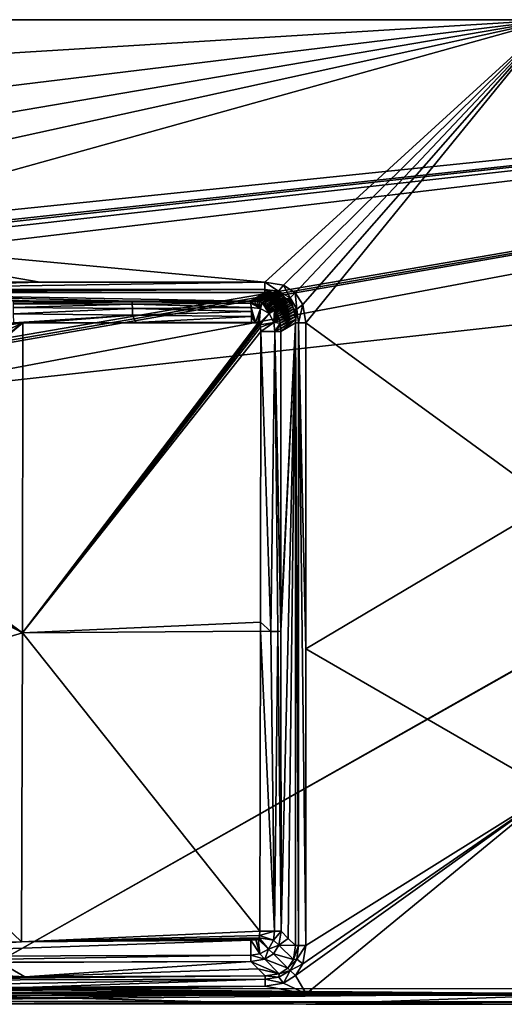
# Model space of a CAD drawing. Units: millimetres. Extents: x -608 to 608, y -452 to 10.
# Drawn here: x -245 to -22, y -452 to 0 of the extents above; entities that cross this region are included whole.
import ezdxf

# ---------------------------------------------------------------- set-up
doc = ezdxf.new("R2010")
doc.units = ezdxf.units.MM
doc.header["$LTSCALE"] = 127.314815
for name, color, linetype in [('104', 7, 'CONTINUOUS'), ('105', 7, 'CONTINUOUS'), ('106', 7, 'CONTINUOUS'), ('107', 7, 'CONTINUOUS'), ('108', 7, 'CONTINUOUS'), ('115', 7, 'CONTINUOUS'), ('117', 7, 'CONTINUOUS'), ('118', 7, 'CONTINUOUS'), ('71', 7, 'CONTINUOUS'), ('72', 7, 'CONTINUOUS'), ('75', 7, 'CONTINUOUS'), ('79', 7, 'CONTINUOUS'), ('89', 7, 'CONTINUOUS'), ('90', 7, 'CONTINUOUS'), ('91', 7, 'CONTINUOUS'), ('92', 7, 'CONTINUOUS'), ('93', 7, 'CONTINUOUS'), ('94', 7, 'CONTINUOUS'), ('95', 7, 'CONTINUOUS'), ('96', 7, 'CONTINUOUS'), ('97', 7, 'CONTINUOUS'), ('99', 7, 'CONTINUOUS')]:
    doc.layers.add(name, color=color, linetype=linetype)

msp = doc.modelspace()

# ---------------------------------------------------------------- linework, layer by layer
at = {"layer": '104', "linetype": 'Continuous'}
for points in [[(-235.29, -120.44, 850), (-357.13, -120.44, 850), (-357.13, -123.88, 848.82), (-235.29, -120.44, 850)], [(-132.04, -120.44, 850), (-235.29, -120.44, 850), (-357.13, -123.88, 848.82), (-132.04, -120.44, 850)], [(-132.04, -120.44, 850), (-357.13, -123.88, 848.82), (-132.04, -123.88, 848.82), (-132.04, -120.44, 850)], [(-357.13, -125.24, 845.45), (-132.04, -125.24, 845.45), (-132.04, -123.88, 848.82), (-357.13, -125.24, 845.45)], [(-357.13, -123.88, 848.82), (-357.13, -125.24, 845.45), (-132.04, -123.88, 848.82), (-357.13, -123.88, 848.82)]]:
    msp.add_3dface(points, dxfattribs=at)
at = {"layer": '105', "linetype": 'Continuous'}
for points in [[(-123.58, -121.86, 850), (-132.04, -120.44, 850), (-125.8, -124.66, 848.85), (-123.58, -121.86, 850)], [(-132.04, -120.44, 850), (-132.04, -123.88, 848.82), (-125.8, -124.66, 848.85), (-132.04, -120.44, 850)], [(-120.51, -127.68, 848.87), (-123.58, -121.86, 850), (-125.8, -124.66, 848.85), (-120.51, -127.68, 848.87)], [(-118.14, -125.34, 850), (-123.58, -121.86, 850), (-120.51, -127.68, 848.87), (-118.14, -125.34, 850)], [(-132.04, -125.24, 845.45), (-130.66, -125.27, 845.47), (-132.04, -123.88, 848.82), (-132.04, -125.24, 845.45)], [(-130.66, -125.27, 845.47), (-129.38, -125.38, 845.5), (-132.04, -123.88, 848.82), (-130.66, -125.27, 845.47)], [(-129.38, -125.38, 845.5), (-128.17, -125.54, 845.52), (-132.04, -123.88, 848.82), (-129.38, -125.38, 845.5)], [(-128.17, -125.54, 845.52), (-127.06, -125.78, 845.54), (-132.04, -123.88, 848.82), (-128.17, -125.54, 845.52)], [(-132.04, -123.88, 848.82), (-127.06, -125.78, 845.54), (-125.8, -124.66, 848.85), (-132.04, -123.88, 848.82)], [(-127.06, -125.78, 845.54), (-126.03, -126.06, 845.57), (-125.8, -124.66, 848.85), (-127.06, -125.78, 845.54)], [(-126.03, -126.06, 845.57), (-125.09, -126.4, 845.59), (-125.8, -124.66, 848.85), (-126.03, -126.06, 845.57)], [(-125.09, -126.4, 845.59), (-124.24, -126.79, 845.61), (-125.8, -124.66, 848.85), (-125.09, -126.4, 845.59)], [(-124.24, -126.79, 845.61), (-123.46, -127.21, 845.63), (-125.8, -124.66, 848.85), (-124.24, -126.79, 845.61)], [(-123.46, -127.21, 845.63), (-122.76, -127.68, 845.65), (-125.8, -124.66, 848.85), (-123.46, -127.21, 845.63)], [(-122.76, -127.68, 845.65), (-122.11, -128.18, 845.66), (-125.8, -124.66, 848.85), (-122.76, -127.68, 845.65)], [(-122.11, -128.18, 845.66), (-120.51, -127.68, 848.87), (-125.8, -124.66, 848.85), (-122.11, -128.18, 845.66)], [(-117.43, -132.94, 848.88), (-118.14, -125.34, 850), (-120.51, -127.68, 848.87), (-117.43, -132.94, 848.88)], [(-114.66, -130.76, 850), (-118.14, -125.34, 850), (-117.43, -132.94, 848.88), (-114.66, -130.76, 850)], [(-122.11, -128.18, 845.66), (-121.52, -128.73, 845.67), (-120.51, -127.68, 848.87), (-122.11, -128.18, 845.66)], [(-121.52, -128.73, 845.67), (-120.92, -129.38, 845.68), (-120.51, -127.68, 848.87), (-121.52, -128.73, 845.67)], [(-120.92, -129.38, 845.68), (-120.37, -130.1, 845.69), (-120.51, -127.68, 848.87), (-120.92, -129.38, 845.68)], [(-120.37, -130.1, 845.69), (-119.87, -130.89, 845.69), (-120.51, -127.68, 848.87), (-120.37, -130.1, 845.69)], [(-119.87, -130.89, 845.69), (-119.42, -131.77, 845.68), (-120.51, -127.68, 848.87), (-119.87, -130.89, 845.69)], [(-119.42, -131.77, 845.68), (-119.02, -132.74, 845.68), (-120.51, -127.68, 848.87), (-119.42, -131.77, 845.68)], [(-119.02, -132.74, 845.68), (-117.43, -132.94, 848.88), (-120.51, -127.68, 848.87), (-119.02, -132.74, 845.68)], [(-116.61, -139.18, 848.86), (-114.66, -130.76, 850), (-117.43, -132.94, 848.88), (-116.61, -139.18, 848.86)], [(-113.25, -139.18, 850), (-114.66, -130.76, 850), (-116.61, -139.18, 848.86), (-113.25, -139.18, 850)], [(-119.02, -132.74, 845.68), (-118.68, -133.82, 845.67), (-117.43, -132.94, 848.88), (-119.02, -132.74, 845.68)], [(-118.68, -133.82, 845.67), (-118.4, -135, 845.66), (-117.43, -132.94, 848.88), (-118.68, -133.82, 845.67)], [(-118.4, -135, 845.66), (-118.2, -136.29, 845.65), (-117.43, -132.94, 848.88), (-118.4, -135, 845.66)], [(-118.2, -136.29, 845.65), (-118.07, -137.69, 845.63), (-117.43, -132.94, 848.88), (-118.2, -136.29, 845.65)], [(-118.07, -137.69, 845.63), (-118.03, -139.18, 845.62), (-117.43, -132.94, 848.88), (-118.07, -137.69, 845.63)], [(-118.03, -139.18, 845.62), (-116.61, -139.18, 848.86), (-117.43, -132.94, 848.88), (-118.03, -139.18, 845.62)]]:
    msp.add_3dface(points, dxfattribs=at)
at = {"layer": '106', "linetype": 'Continuous'}
for points in [[(-118.03, -139.18, 845.62), (-118.03, -425.09, 845.62), (-116.61, -425.09, 848.86), (-118.03, -139.18, 845.62)], [(-116.61, -139.18, 848.86), (-118.03, -139.18, 845.62), (-116.61, -425.09, 848.86), (-116.61, -139.18, 848.86)], [(-113.25, -425.09, 850), (-113.25, -288.9, 850), (-116.61, -139.18, 848.86), (-113.25, -425.09, 850)], [(-113.25, -425.09, 850), (-116.61, -139.18, 848.86), (-116.61, -425.09, 848.86), (-113.25, -425.09, 850)], [(-113.25, -288.9, 850), (-113.25, -139.18, 850), (-116.61, -139.18, 848.86), (-113.25, -288.9, 850)]]:
    msp.add_3dface(points, dxfattribs=at)
at = {"layer": '107', "linetype": 'Continuous'}
for points in [[(-118.03, -425.09, 845.62), (-119.01, -431.53, 845.73), (-116.61, -425.09, 848.86), (-118.03, -425.09, 845.62)], [(-116.61, -425.09, 848.86), (-119.01, -431.53, 845.73), (-117.4, -431.32, 848.89), (-116.61, -425.09, 848.86)], [(-114.65, -433.49, 850), (-113.25, -425.09, 850), (-117.4, -431.32, 848.89), (-114.65, -433.49, 850)], [(-113.25, -425.09, 850), (-116.61, -425.09, 848.86), (-117.4, -431.32, 848.89), (-113.25, -425.09, 850)], [(-119.01, -431.53, 845.73), (-121.49, -435.54, 845.79), (-117.4, -431.32, 848.89), (-119.01, -431.53, 845.73)], [(-121.49, -435.54, 845.79), (-120.43, -436.59, 848.9), (-117.4, -431.32, 848.89), (-121.49, -435.54, 845.79)], [(-120.43, -436.59, 848.9), (-114.65, -433.49, 850), (-117.4, -431.32, 848.89), (-120.43, -436.59, 848.9)], [(-118.1, -438.89, 850), (-114.65, -433.49, 850), (-120.43, -436.59, 848.9), (-118.1, -438.89, 850)], [(-125.49, -438.03, 845.73), (-131.92, -439.04, 845.62), (-125.69, -439.65, 848.89), (-125.49, -438.03, 845.73)], [(-125.69, -439.65, 848.89), (-123.5, -442.38, 850), (-120.43, -436.59, 848.9), (-125.69, -439.65, 848.89)], [(-125.49, -438.03, 845.73), (-125.69, -439.65, 848.89), (-120.43, -436.59, 848.9), (-125.49, -438.03, 845.73)], [(-121.49, -435.54, 845.79), (-125.49, -438.03, 845.73), (-120.43, -436.59, 848.9), (-121.49, -435.54, 845.79)], [(-123.5, -442.38, 850), (-118.1, -438.89, 850), (-120.43, -436.59, 848.9), (-123.5, -442.38, 850)], [(-131.92, -439.04, 845.62), (-131.91, -440.47, 848.86), (-125.69, -439.65, 848.89), (-131.92, -439.04, 845.62)], [(-131.91, -440.47, 848.86), (-123.5, -442.38, 850), (-125.69, -439.65, 848.89), (-131.91, -440.47, 848.86)], [(-131.89, -443.82, 850), (-123.5, -442.38, 850), (-131.91, -440.47, 848.86), (-131.89, -443.82, 850)]]:
    msp.add_3dface(points, dxfattribs=at)
at = {"layer": '108', "linetype": 'Continuous'}
for points in [[(-131.92, -439.04, 845.62), (-242.35, -439.46, 845.62), (-357.13, -441.16, 848.86), (-131.92, -439.04, 845.62)], [(-131.91, -440.47, 848.86), (-131.92, -439.04, 845.62), (-357.13, -441.16, 848.86), (-131.91, -440.47, 848.86)], [(-242.35, -439.46, 845.62), (-357.13, -439.74, 845.62), (-357.13, -441.16, 848.86), (-242.35, -439.46, 845.62)], [(-357.13, -444.52, 850), (-238.7, -444.23, 850), (-131.91, -440.47, 848.86), (-357.13, -444.52, 850)], [(-357.13, -444.52, 850), (-131.91, -440.47, 848.86), (-357.13, -441.16, 848.86), (-357.13, -444.52, 850)], [(-238.7, -444.23, 850), (-131.89, -443.82, 850), (-131.91, -440.47, 848.86), (-238.7, -444.23, 850)]]:
    msp.add_3dface(points, dxfattribs=at)
at = {"layer": '115', "linetype": 'Continuous'}
for points in [[(-597.76, -443.99, 725), (0, -447.07, 725.84), (-597.77, -446.07, 725.84), (-597.76, -443.99, 725)], [(0, -447.07, 725.84), (0, -447.99, 727.9), (-597.77, -446.07, 725.84), (0, -447.07, 725.84)], [(0, -447.99, 727.9), (-276.32, -447.87, 727.9), (-597.77, -446.07, 725.84), (0, -447.99, 727.9)], [(-597.76, -443.99, 725), (-276.31, -444.88, 725), (0, -447.07, 725.84), (-597.76, -443.99, 725)], [(-276.31, -444.88, 725), (0, -444.99, 725), (0, -447.07, 725.84), (-276.31, -444.88, 725)]]:
    msp.add_3dface(points, dxfattribs=at)
at = {"layer": '117', "linetype": 'Continuous'}
for points in [[(-137.18, -129.27, 769.35), (-138.7, -129.23, 769.34), (-134.17, -132.64, 762.72), (-137.18, -129.27, 769.35)], [(-134.17, -132.64, 762.72), (-138.7, -129.23, 769.34), (-138.48, -130.13, 765.39), (-134.17, -132.64, 762.72)], [(-138.32, -132.09, 762.58), (-134.17, -132.64, 762.72), (-138.48, -130.13, 765.39), (-138.32, -132.09, 762.58)], [(-135.78, -129.4, 769.34), (-137.18, -129.27, 769.35), (-134.17, -132.64, 762.72), (-135.78, -129.4, 769.34)], [(-134.49, -129.6, 769.31), (-135.78, -129.4, 769.34), (-134.17, -132.64, 762.72), (-134.49, -129.6, 769.31)], [(-133.31, -129.88, 769.29), (-134.49, -129.6, 769.31), (-134.17, -132.64, 762.72), (-133.31, -129.88, 769.29)], [(-130.12, -134.96, 762.79), (-133.31, -129.88, 769.29), (-134.17, -132.64, 762.72), (-130.12, -134.96, 762.79)], [(-132.24, -130.22, 769.25), (-133.31, -129.88, 769.29), (-130.12, -134.96, 762.79), (-132.24, -130.22, 769.25)], [(-131.27, -130.62, 769.21), (-132.24, -130.22, 769.25), (-130.12, -134.96, 762.79), (-131.27, -130.62, 769.21)], [(-130.4, -131.07, 769.18), (-131.27, -130.62, 769.21), (-130.12, -134.96, 762.79), (-130.4, -131.07, 769.18)], [(-129.61, -131.57, 769.14), (-130.4, -131.07, 769.18), (-130.12, -134.96, 762.79), (-129.61, -131.57, 769.14)], [(-136.37, -139.1, 760.17), (-134.17, -132.64, 762.72), (-138.32, -132.09, 762.58), (-136.37, -139.1, 760.17)], [(-136.37, -139.1, 760.17), (-138.32, -132.09, 762.58), (-138.25, -133.91, 761.27), (-136.37, -139.1, 760.17)], [(-136.37, -139.1, 760.17), (-138.25, -133.91, 761.27), (-138.19, -136.2, 760.39), (-136.37, -139.1, 760.17)], [(-136.37, -139.1, 760.17), (-135.38, -139.29, 760.22), (-134.17, -132.64, 762.72), (-136.37, -139.1, 760.17)], [(-135.38, -139.29, 760.22), (-134.7, -139.55, 760.26), (-134.17, -132.64, 762.72), (-135.38, -139.29, 760.22)], [(-134.7, -139.55, 760.26), (-130.12, -134.96, 762.79), (-134.17, -132.64, 762.72), (-134.7, -139.55, 760.26)], [(-134.7, -139.55, 760.26), (-134.5, -139.78, 760.27), (-130.12, -134.96, 762.79), (-134.7, -139.55, 760.26)], [(-134.5, -139.78, 760.27), (-134.36, -140.11, 760.27), (-130.12, -134.96, 762.79), (-134.5, -139.78, 760.27)], [(-134.36, -140.11, 760.27), (-128.02, -139.08, 762.87), (-130.12, -134.96, 762.79), (-134.36, -140.11, 760.27)], [(-128.9, -132.12, 769.11), (-129.61, -131.57, 769.14), (-130.12, -134.96, 762.79), (-128.9, -132.12, 769.11)], [(-128.24, -132.71, 769.08), (-128.9, -132.12, 769.11), (-130.12, -134.96, 762.79), (-128.24, -132.71, 769.08)], [(-127.7, -133.3, 769.07), (-128.24, -132.71, 769.08), (-130.12, -134.96, 762.79), (-127.7, -133.3, 769.07)], [(-128.02, -139.08, 762.87), (-127.7, -133.3, 769.07), (-130.12, -134.96, 762.79), (-128.02, -139.08, 762.87)], [(-127.19, -133.95, 769.06), (-127.7, -133.3, 769.07), (-128.02, -139.08, 762.87), (-127.19, -133.95, 769.06)], [(-126.73, -134.65, 769.06), (-127.19, -133.95, 769.06), (-128.02, -139.08, 762.87), (-126.73, -134.65, 769.06)], [(-126.3, -135.41, 769.06), (-126.73, -134.65, 769.06), (-128.02, -139.08, 762.87), (-126.3, -135.41, 769.06)], [(-125.92, -136.25, 769.07), (-126.3, -135.41, 769.06), (-128.02, -139.08, 762.87), (-125.92, -136.25, 769.07)], [(-138.17, -139, 760.07), (-136.37, -139.1, 760.17), (-138.19, -136.2, 760.39), (-138.17, -139, 760.07)], [(-134.36, -140.11, 760.27), (-134.1, -141.19, 760.29), (-128.02, -139.08, 762.87), (-134.36, -140.11, 760.27)], [(-134.1, -141.19, 760.29), (-133.96, -143.18, 760.29), (-128.02, -139.08, 762.87), (-134.1, -141.19, 760.29)], [(-133.96, -143.18, 760.29), (-127.55, -143.18, 762.91), (-128.02, -139.08, 762.87), (-133.96, -143.18, 760.29)], [(-125.57, -137.18, 769.09), (-125.92, -136.25, 769.07), (-128.02, -139.08, 762.87), (-125.57, -137.18, 769.09)], [(-125.28, -138.2, 769.12), (-125.57, -137.18, 769.09), (-128.02, -139.08, 762.87), (-125.28, -138.2, 769.12)], [(-125.04, -139.31, 769.14), (-125.28, -138.2, 769.12), (-128.02, -139.08, 762.87), (-125.04, -139.31, 769.14)], [(-127.55, -143.18, 762.91), (-125.04, -139.31, 769.14), (-128.02, -139.08, 762.87), (-127.55, -143.18, 762.91)], [(-124.86, -140.51, 769.17), (-125.04, -139.31, 769.14), (-127.55, -143.18, 762.91), (-124.86, -140.51, 769.17)], [(-124.76, -141.8, 769.2), (-124.86, -140.51, 769.17), (-127.55, -143.18, 762.91), (-124.76, -141.8, 769.2)], [(-124.72, -143.19, 769.22), (-124.76, -141.8, 769.2), (-127.55, -143.18, 762.91), (-124.72, -143.19, 769.22)]]:
    msp.add_3dface(points, dxfattribs=at)
at = {"layer": '118', "linetype": 'Continuous'}
for points in [[(-247.69, -130.46, 761), (-247.7, -132.09, 757.1), (-192.97, -130.64, 762.32), (-247.69, -130.46, 761)], [(-192.97, -130.64, 762.32), (-247.7, -132.09, 757.1), (-192.95, -132.63, 759.3), (-192.97, -130.64, 762.32)], [(-192.99, -129.23, 769.34), (-235.56, -129.23, 769.34), (-247.69, -129.63, 765.14), (-192.99, -129.23, 769.34)], [(-192.99, -129.23, 769.34), (-247.69, -129.63, 765.14), (-193, -129.6, 765.77), (-192.99, -129.23, 769.34)], [(-235.56, -129.23, 769.34), (-245.54, -129.23, 769.34), (-247.69, -129.63, 765.14), (-235.56, -129.23, 769.34)], [(-247.69, -129.63, 765.14), (-247.69, -130.46, 761), (-193, -129.6, 765.77), (-247.69, -129.63, 765.14)], [(-193, -129.6, 765.77), (-247.69, -130.46, 761), (-192.97, -130.64, 762.32), (-193, -129.6, 765.77)], [(-138.7, -129.23, 769.34), (-192.99, -129.23, 769.34), (-193, -129.6, 765.77), (-138.7, -129.23, 769.34)], [(-138.48, -130.13, 765.39), (-138.7, -129.23, 769.34), (-193, -129.6, 765.77), (-138.48, -130.13, 765.39)], [(-138.48, -130.13, 765.39), (-193, -129.6, 765.77), (-192.97, -130.64, 762.32), (-138.48, -130.13, 765.39)], [(-138.32, -132.09, 762.58), (-138.48, -130.13, 765.39), (-192.97, -130.64, 762.32), (-138.32, -132.09, 762.58)], [(-138.32, -132.09, 762.58), (-192.97, -130.64, 762.32), (-192.95, -132.63, 759.3), (-138.32, -132.09, 762.58)], [(-247.7, -132.09, 757.1), (-247.7, -135.09, 754.16), (-192.95, -132.63, 759.3), (-247.7, -132.09, 757.1)], [(-192.95, -132.63, 759.3), (-247.7, -135.09, 754.16), (-192.93, -135.59, 757.35), (-192.95, -132.63, 759.3)], [(-247.7, -135.09, 754.16), (-247.49, -139.21, 753.25), (-192.93, -135.59, 757.35), (-247.7, -135.09, 754.16)], [(-247.49, -139.21, 753.25), (-243.22, -139.2, 753.51), (-192.93, -135.59, 757.35), (-247.49, -139.21, 753.25)], [(-243.22, -139.2, 753.51), (-237.74, -139.19, 753.85), (-192.93, -135.59, 757.35), (-243.22, -139.2, 753.51)], [(-237.74, -139.19, 753.85), (-191.4, -139.1, 756.84), (-192.93, -135.59, 757.35), (-237.74, -139.19, 753.85)], [(-138.25, -133.91, 761.27), (-138.32, -132.09, 762.58), (-192.95, -132.63, 759.3), (-138.25, -133.91, 761.27)], [(-138.25, -133.91, 761.27), (-192.95, -132.63, 759.3), (-192.93, -135.59, 757.35), (-138.25, -133.91, 761.27)], [(-138.19, -136.2, 760.39), (-138.25, -133.91, 761.27), (-192.93, -135.59, 757.35), (-138.19, -136.2, 760.39)], [(-191.4, -139.1, 756.84), (-138.19, -136.2, 760.39), (-192.93, -135.59, 757.35), (-191.4, -139.1, 756.84)], [(-191.4, -139.1, 756.84), (-138.17, -139, 760.07), (-138.19, -136.2, 760.39), (-191.4, -139.1, 756.84)]]:
    msp.add_3dface(points, dxfattribs=at)
at = {"layer": '71', "linetype": 'Continuous'}
for points in [[(0, 0, 850), (357.12, 0, 850), (-601.24, 0, 725), (0, 0, 850)], [(-601.24, 0, 725), (357.12, 0, 850), (601.24, 0, 725), (-601.24, 0, 725)], [(-357.13, 0, 850), (0, 0, 850), (-601.24, 0, 725), (-357.13, 0, 850)]]:
    msp.add_3dface(points, dxfattribs=at)
at = {"layer": '72', "linetype": 'Continuous'}
for points in [[(-601.24, 0, 725), (601.24, 0, 725), (-381.08, -100.99, 725), (-601.24, 0, 725)], [(-381.08, -100.99, 725), (601.24, 0, 725), (-333.17, -100.99, 725), (-381.08, -100.99, 725)], [(-333.17, -100.99, 725), (601.24, 0, 725), (-330.08, -101.74, 725), (-333.17, -100.99, 725)], [(-330.08, -101.74, 725), (601.24, 0, 725), (-327.63, -103.79, 725), (-330.08, -101.74, 725)], [(-327.63, -103.79, 725), (601.24, 0, 725), (-325.57, -110.4, 725), (-327.63, -103.79, 725)], [(-325.57, -110.4, 725), (601.24, 0, 725), (-325.3, -158.99, 725), (-325.57, -110.4, 725)], [(-325.3, -158.99, 725), (601.24, 0, 725), (-325.13, -160.25, 725), (-325.3, -158.99, 725)], [(601.24, 0, 725), (-324.64, -161.43, 725), (-325.13, -160.25, 725), (601.24, 0, 725)], [(-324.64, -161.43, 725), (601.24, 0, 725), (-320.25, -173.63, 725), (-324.64, -161.43, 725)], [(-320.25, -173.63, 725), (601.24, 0, 725), (330.08, -101.74, 725), (-320.25, -173.63, 725)], [(-320.25, -173.63, 725), (330.08, -101.74, 725), (-276.31, -444.88, 725), (-320.25, -173.63, 725)], [(330.08, -101.74, 725), (327.63, -103.79, 725), (-276.31, -444.88, 725), (330.08, -101.74, 725)], [(-276.31, -444.88, 725), (327.63, -103.79, 725), (0, -444.99, 725), (-276.31, -444.88, 725)]]:
    msp.add_3dface(points, dxfattribs=at)
at = {"layer": '75', "linetype": 'Continuous'}
for points in [[(-357.14, -451.85, 845.03), (-276.32, -447.87, 727.9), (-113.08, -452.07, 845.03), (-357.14, -451.85, 845.03)], [(-276.32, -447.87, 727.9), (0, -447.99, 727.9), (-113.08, -452.07, 845.03), (-276.32, -447.87, 727.9)], [(0, -447.99, 727.9), (0, -452.08, 845.03), (-113.08, -452.07, 845.03), (0, -447.99, 727.9)]]:
    msp.add_3dface(points, dxfattribs=at)
at = {"layer": '79', "linetype": 'Continuous'}
for points in [[(-138.7, -129.23, 769.34), (-132.04, -125.24, 845.45), (-357.13, -125.24, 845.45), (-138.7, -129.23, 769.34)], [(-192.99, -129.23, 769.34), (-138.7, -129.23, 769.34), (-357.13, -125.24, 845.45), (-192.99, -129.23, 769.34)], [(-235.56, -129.23, 769.34), (-192.99, -129.23, 769.34), (-357.13, -125.24, 845.45), (-235.56, -129.23, 769.34)], [(-245.54, -129.23, 769.34), (-235.56, -129.23, 769.34), (-357.13, -125.24, 845.45), (-245.54, -129.23, 769.34)]]:
    msp.add_3dface(points, dxfattribs=at)
at = {"layer": '89', "linetype": 'Continuous'}
for points in [[(0, 0, 850), (-357.12, -78.5, 850), (-357.13, -99.61, 850), (0, 0, 850)], [(0, 0, 850), (-357.13, -99.61, 850), (-132.04, -120.44, 850), (0, 0, 850)], [(0, 0, 850), (-357.13, 0, 850), (-357.12, -21.9, 850), (0, 0, 850)], [(0, 0, 850), (-357.12, -21.9, 850), (-357.13, -43.5, 850), (0, 0, 850)], [(0, 0, 850), (-357.13, -43.5, 850), (-357.12, -61, 850), (0, 0, 850)], [(0, 0, 850), (-357.12, -61, 850), (-357.12, -78.5, 850), (0, 0, 850)], [(-123.58, -121.86, 850), (0, 0, 850), (-132.04, -120.44, 850), (-123.58, -121.86, 850)], [(-118.14, -125.34, 850), (0, 0, 850), (-123.58, -121.86, 850), (-118.14, -125.34, 850)], [(-114.66, -130.76, 850), (0, 0, 850), (-118.14, -125.34, 850), (-114.66, -130.76, 850)], [(-113.25, -139.18, 850), (0, 0, 850), (-114.66, -130.76, 850), (-113.25, -139.18, 850)], [(-0.02, -221.68, 850), (0, 0, 850), (-113.25, -139.18, 850), (-0.02, -221.68, 850)], [(-357.13, -120.44, 850), (-235.29, -120.44, 850), (-357.13, -99.61, 850), (-357.13, -120.44, 850)], [(-132.04, -120.44, 850), (-357.13, -99.61, 850), (-235.29, -120.44, 850), (-132.04, -120.44, 850)], [(-113.25, -288.9, 850), (-0.02, -221.68, 850), (-113.25, -139.18, 850), (-113.25, -288.9, 850)], [(0.01, -354.32, 850), (-0.02, -221.68, 850), (-113.25, -288.9, 850), (0.01, -354.32, 850)], [(-113.25, -425.09, 850), (0.01, -354.32, 850), (-113.25, -288.9, 850), (-113.25, -425.09, 850)], [(-113.08, -447.27, 850), (0.01, -354.32, 850), (-118.1, -438.89, 850), (-113.08, -447.27, 850)], [(-118.1, -438.89, 850), (0.01, -354.32, 850), (-114.65, -433.49, 850), (-118.1, -438.89, 850)], [(-114.65, -433.49, 850), (0.01, -354.32, 850), (-113.25, -425.09, 850), (-114.65, -433.49, 850)], [(0, -447.28, 850), (0.01, -354.32, 850), (-113.08, -447.27, 850), (0, -447.28, 850)], [(-131.89, -443.82, 850), (-113.08, -447.27, 850), (-123.5, -442.38, 850), (-131.89, -443.82, 850)], [(-123.5, -442.38, 850), (-113.08, -447.27, 850), (-118.1, -438.89, 850), (-123.5, -442.38, 850)], [(-357.13, -445.78, 850), (-357.13, -447.05, 850), (-131.89, -443.82, 850), (-357.13, -445.78, 850)], [(-238.7, -444.23, 850), (-357.13, -445.78, 850), (-131.89, -443.82, 850), (-238.7, -444.23, 850)], [(-357.13, -447.05, 850), (-113.08, -447.27, 850), (-131.89, -443.82, 850), (-357.13, -447.05, 850)], [(-357.13, -444.52, 850), (-357.13, -445.78, 850), (-238.7, -444.23, 850), (-357.13, -444.52, 850)]]:
    msp.add_3dface(points, dxfattribs=at)
at = {"layer": '90', "linetype": 'Continuous'}
for points in [[(-357.13, -433.04, 769.11), (-357.13, -439.74, 845.62), (-242.35, -439.46, 845.62), (-357.13, -433.04, 769.11)], [(-253.84, -432.81, 769.27), (-357.13, -433.04, 769.11), (-242.35, -439.46, 845.62), (-253.84, -432.81, 769.27)], [(-138.56, -432.42, 769.64), (-253.84, -432.81, 769.27), (-242.35, -439.46, 845.62), (-138.56, -432.42, 769.64)], [(-138.56, -432.42, 769.64), (-242.35, -439.46, 845.62), (-135.24, -435.74, 807.66), (-138.56, -432.42, 769.64)], [(-131.92, -439.04, 845.62), (-135.24, -435.74, 807.66), (-242.35, -439.46, 845.62), (-131.92, -439.04, 845.62)]]:
    msp.add_3dface(points, dxfattribs=at)
at = {"layer": '91', "linetype": 'Continuous'}
for points in [[(-124.72, -143.19, 769.22), (-124.71, -277.35, 769.3), (-118.03, -139.18, 845.62), (-124.72, -143.19, 769.22)], [(-124.71, -280.75, 769.31), (-124.68, -418.48, 769.64), (-118.03, -139.18, 845.62), (-124.71, -280.75, 769.31)], [(-124.71, -277.35, 769.3), (-124.71, -280.75, 769.31), (-118.03, -139.18, 845.62), (-124.71, -277.35, 769.3)], [(-124.68, -418.48, 769.64), (-121.35, -421.79, 807.66), (-118.03, -139.18, 845.62), (-124.68, -418.48, 769.64)], [(-121.35, -421.79, 807.66), (-118.03, -425.09, 845.62), (-118.03, -139.18, 845.62), (-121.35, -421.79, 807.66)]]:
    msp.add_3dface(points, dxfattribs=at)
at = {"layer": '92', "linetype": 'Continuous'}
for points in [[(-335.46, -144.02, 749.63), (-326.08, -151.69, 749.65), (-243.22, -139.2, 753.51), (-335.46, -144.02, 749.63)], [(-247.49, -139.21, 753.25), (-335.46, -144.02, 749.63), (-243.22, -139.2, 753.51), (-247.49, -139.21, 753.25)], [(-318.62, -196.93, 749.71), (-334.11, -215.16, 749.64), (-243.22, -139.2, 753.51), (-318.62, -196.93, 749.71)], [(-243.22, -139.2, 753.51), (-334.11, -215.16, 749.64), (-243.35, -281.46, 754.86), (-243.22, -139.2, 753.51)], [(-326.08, -151.69, 749.65), (-315.62, -173.21, 749.71), (-243.22, -139.2, 753.51), (-326.08, -151.69, 749.65)], [(-315.62, -173.21, 749.71), (-318.62, -196.93, 749.71), (-243.22, -139.2, 753.51), (-315.62, -173.21, 749.71)], [(-243.22, -139.2, 753.51), (-243.35, -281.46, 754.86), (-135.38, -139.29, 760.22), (-243.22, -139.2, 753.51)], [(-135.38, -139.29, 760.22), (-243.35, -281.46, 754.86), (-134.7, -139.55, 760.26), (-135.38, -139.29, 760.22)], [(-134.7, -139.55, 760.26), (-243.35, -281.46, 754.86), (-134.5, -139.78, 760.27), (-134.7, -139.55, 760.26)], [(-134.5, -139.78, 760.27), (-243.35, -281.46, 754.86), (-134.36, -140.11, 760.27), (-134.5, -139.78, 760.27)], [(-134.36, -140.11, 760.27), (-243.35, -281.46, 754.86), (-134.1, -141.19, 760.29), (-134.36, -140.11, 760.27)], [(-237.74, -139.19, 753.85), (-243.22, -139.2, 753.51), (-136.37, -139.1, 760.17), (-237.74, -139.19, 753.85)], [(-136.37, -139.1, 760.17), (-243.22, -139.2, 753.51), (-135.38, -139.29, 760.22), (-136.37, -139.1, 760.17)], [(-191.4, -139.1, 756.84), (-237.74, -139.19, 753.85), (-136.37, -139.1, 760.17), (-191.4, -139.1, 756.84)], [(-138.17, -139, 760.07), (-191.4, -139.1, 756.84), (-136.37, -139.1, 760.17), (-138.17, -139, 760.07)], [(-134.1, -141.19, 760.29), (-243.35, -281.46, 754.86), (-133.96, -143.18, 760.29), (-134.1, -141.19, 760.29)], [(-133.96, -143.18, 760.29), (-243.35, -281.46, 754.86), (-134.05, -276.6, 760.37), (-133.96, -143.18, 760.29)], [(-334.11, -215.16, 749.64), (-345.11, -220.26, 749.61), (-243.35, -281.46, 754.86), (-334.11, -215.16, 749.64)], [(-345.11, -220.26, 749.61), (-357.13, -222.01, 749.59), (-243.35, -281.46, 754.86), (-345.11, -220.26, 749.61)], [(-357.13, -222.01, 749.59), (-357.13, -315.21, 753.36), (-243.35, -281.46, 754.86), (-357.13, -222.01, 749.59)], [(-134.05, -276.6, 760.37), (-243.35, -281.46, 754.86), (-134.05, -280.73, 760.37), (-134.05, -276.6, 760.37)], [(-243.35, -281.46, 754.86), (-357.13, -315.21, 753.36), (-243.8, -423.44, 760.36), (-243.35, -281.46, 754.86)], [(-243.35, -281.46, 754.86), (-243.8, -423.44, 760.36), (-134.4, -418.5, 760.7), (-243.35, -281.46, 754.86)], [(-134.05, -280.73, 760.37), (-243.35, -281.46, 754.86), (-134.4, -418.5, 760.7), (-134.05, -280.73, 760.37)], [(-357.13, -315.21, 753.36), (-357.13, -423.92, 760.18), (-243.8, -423.44, 760.36), (-357.13, -315.21, 753.36)], [(-134.4, -418.5, 760.7), (-243.8, -423.44, 760.36), (-134.54, -420.45, 760.7), (-134.4, -418.5, 760.7)], [(-243.8, -423.44, 760.36), (-357.13, -423.92, 760.18), (-253.84, -423.5, 760.33), (-243.8, -423.44, 760.36)], [(-134.54, -420.45, 760.7), (-243.8, -423.44, 760.36), (-134.78, -421.48, 760.7), (-134.54, -420.45, 760.7)], [(-134.78, -421.48, 760.7), (-243.8, -423.44, 760.36), (-135.22, -422.16, 760.7), (-134.78, -421.48, 760.7)], [(-135.22, -422.16, 760.7), (-243.8, -423.44, 760.36), (-136.32, -422.5, 760.7), (-135.22, -422.16, 760.7)], [(-136.32, -422.5, 760.7), (-243.8, -423.44, 760.36), (-138.58, -422.7, 760.69), (-136.32, -422.5, 760.7)]]:
    msp.add_3dface(points, dxfattribs=at)
at = {"layer": '93', "linetype": 'Continuous'}
for points in [[(-132.04, -125.24, 845.45), (-138.7, -129.23, 769.34), (-137.18, -129.27, 769.35), (-132.04, -125.24, 845.45)], [(-132.04, -125.24, 845.45), (-137.18, -129.27, 769.35), (-130.66, -125.27, 845.47), (-132.04, -125.24, 845.45)], [(-130.66, -125.27, 845.47), (-137.18, -129.27, 769.35), (-129.38, -125.38, 845.5), (-130.66, -125.27, 845.47)], [(-137.18, -129.27, 769.35), (-135.78, -129.4, 769.34), (-129.38, -125.38, 845.5), (-137.18, -129.27, 769.35)], [(-129.38, -125.38, 845.5), (-135.78, -129.4, 769.34), (-128.17, -125.54, 845.52), (-129.38, -125.38, 845.5)], [(-135.78, -129.4, 769.34), (-134.49, -129.6, 769.31), (-128.17, -125.54, 845.52), (-135.78, -129.4, 769.34)], [(-128.17, -125.54, 845.52), (-134.49, -129.6, 769.31), (-127.06, -125.78, 845.54), (-128.17, -125.54, 845.52)], [(-134.49, -129.6, 769.31), (-133.31, -129.88, 769.29), (-127.06, -125.78, 845.54), (-134.49, -129.6, 769.31)], [(-127.06, -125.78, 845.54), (-133.31, -129.88, 769.29), (-126.03, -126.06, 845.57), (-127.06, -125.78, 845.54)], [(-133.31, -129.88, 769.29), (-132.24, -130.22, 769.25), (-126.03, -126.06, 845.57), (-133.31, -129.88, 769.29)], [(-126.03, -126.06, 845.57), (-132.24, -130.22, 769.25), (-125.09, -126.4, 845.59), (-126.03, -126.06, 845.57)], [(-132.24, -130.22, 769.25), (-131.27, -130.62, 769.21), (-125.09, -126.4, 845.59), (-132.24, -130.22, 769.25)], [(-125.09, -126.4, 845.59), (-131.27, -130.62, 769.21), (-124.24, -126.79, 845.61), (-125.09, -126.4, 845.59)], [(-131.27, -130.62, 769.21), (-130.4, -131.07, 769.18), (-124.24, -126.79, 845.61), (-131.27, -130.62, 769.21)], [(-124.24, -126.79, 845.61), (-130.4, -131.07, 769.18), (-123.46, -127.21, 845.63), (-124.24, -126.79, 845.61)], [(-130.4, -131.07, 769.18), (-129.61, -131.57, 769.14), (-123.46, -127.21, 845.63), (-130.4, -131.07, 769.18)], [(-123.46, -127.21, 845.63), (-129.61, -131.57, 769.14), (-122.76, -127.68, 845.65), (-123.46, -127.21, 845.63)], [(-129.61, -131.57, 769.14), (-128.9, -132.12, 769.11), (-122.76, -127.68, 845.65), (-129.61, -131.57, 769.14)], [(-122.76, -127.68, 845.65), (-128.9, -132.12, 769.11), (-122.11, -128.18, 845.66), (-122.76, -127.68, 845.65)], [(-128.9, -132.12, 769.11), (-128.24, -132.71, 769.08), (-122.11, -128.18, 845.66), (-128.9, -132.12, 769.11)], [(-122.11, -128.18, 845.66), (-128.24, -132.71, 769.08), (-121.52, -128.73, 845.67), (-122.11, -128.18, 845.66)], [(-128.24, -132.71, 769.08), (-127.7, -133.3, 769.07), (-121.52, -128.73, 845.67), (-128.24, -132.71, 769.08)], [(-121.52, -128.73, 845.67), (-127.7, -133.3, 769.07), (-120.92, -129.38, 845.68), (-121.52, -128.73, 845.67)], [(-127.7, -133.3, 769.07), (-127.19, -133.95, 769.06), (-120.92, -129.38, 845.68), (-127.7, -133.3, 769.07)], [(-120.92, -129.38, 845.68), (-127.19, -133.95, 769.06), (-120.37, -130.1, 845.69), (-120.92, -129.38, 845.68)], [(-127.19, -133.95, 769.06), (-126.73, -134.65, 769.06), (-120.37, -130.1, 845.69), (-127.19, -133.95, 769.06)], [(-120.37, -130.1, 845.69), (-126.73, -134.65, 769.06), (-119.87, -130.89, 845.69), (-120.37, -130.1, 845.69)], [(-126.73, -134.65, 769.06), (-126.3, -135.41, 769.06), (-119.87, -130.89, 845.69), (-126.73, -134.65, 769.06)], [(-119.87, -130.89, 845.69), (-126.3, -135.41, 769.06), (-119.42, -131.77, 845.68), (-119.87, -130.89, 845.69)], [(-126.3, -135.41, 769.06), (-125.92, -136.25, 769.07), (-119.42, -131.77, 845.68), (-126.3, -135.41, 769.06)], [(-119.42, -131.77, 845.68), (-125.92, -136.25, 769.07), (-119.02, -132.74, 845.68), (-119.42, -131.77, 845.68)], [(-125.92, -136.25, 769.07), (-125.57, -137.18, 769.09), (-119.02, -132.74, 845.68), (-125.92, -136.25, 769.07)], [(-119.02, -132.74, 845.68), (-125.57, -137.18, 769.09), (-118.68, -133.82, 845.67), (-119.02, -132.74, 845.68)], [(-125.57, -137.18, 769.09), (-125.28, -138.2, 769.12), (-118.68, -133.82, 845.67), (-125.57, -137.18, 769.09)], [(-118.68, -133.82, 845.67), (-125.28, -138.2, 769.12), (-118.4, -135, 845.66), (-118.68, -133.82, 845.67)], [(-125.28, -138.2, 769.12), (-125.04, -139.31, 769.14), (-118.4, -135, 845.66), (-125.28, -138.2, 769.12)], [(-118.4, -135, 845.66), (-125.04, -139.31, 769.14), (-118.2, -136.29, 845.65), (-118.4, -135, 845.66)], [(-125.04, -139.31, 769.14), (-124.86, -140.51, 769.17), (-118.2, -136.29, 845.65), (-125.04, -139.31, 769.14)], [(-118.2, -136.29, 845.65), (-124.86, -140.51, 769.17), (-118.07, -137.69, 845.63), (-118.2, -136.29, 845.65)], [(-124.86, -140.51, 769.17), (-124.76, -141.8, 769.2), (-118.07, -137.69, 845.63), (-124.86, -140.51, 769.17)], [(-124.76, -141.8, 769.2), (-124.72, -143.19, 769.22), (-118.07, -137.69, 845.63), (-124.76, -141.8, 769.2)], [(-124.72, -143.19, 769.22), (-118.03, -139.18, 845.62), (-118.07, -137.69, 845.63), (-124.72, -143.19, 769.22)]]:
    msp.add_3dface(points, dxfattribs=at)
at = {"layer": '94', "linetype": 'Continuous'}
for points in [[(-121.35, -421.79, 807.66), (-124.68, -418.48, 769.64), (-125.69, -424.89, 769.41), (-121.35, -421.79, 807.66)], [(-125.69, -424.89, 769.41), (-128.18, -428.87, 769.3), (-119.01, -431.53, 845.73), (-125.69, -424.89, 769.41)], [(-118.03, -425.09, 845.62), (-121.35, -421.79, 807.66), (-125.69, -424.89, 769.41), (-118.03, -425.09, 845.62)], [(-118.03, -425.09, 845.62), (-125.69, -424.89, 769.41), (-119.01, -431.53, 845.73), (-118.03, -425.09, 845.62)], [(-128.18, -428.87, 769.3), (-132.14, -431.38, 769.41), (-121.49, -435.54, 845.79), (-128.18, -428.87, 769.3)], [(-119.01, -431.53, 845.73), (-128.18, -428.87, 769.3), (-121.49, -435.54, 845.79), (-119.01, -431.53, 845.73)], [(-132.14, -431.38, 769.41), (-138.56, -432.42, 769.64), (-125.49, -438.03, 845.73), (-132.14, -431.38, 769.41)], [(-138.56, -432.42, 769.64), (-135.24, -435.74, 807.66), (-125.49, -438.03, 845.73), (-138.56, -432.42, 769.64)], [(-121.49, -435.54, 845.79), (-132.14, -431.38, 769.41), (-125.49, -438.03, 845.73), (-121.49, -435.54, 845.79)], [(-135.24, -435.74, 807.66), (-131.92, -439.04, 845.62), (-125.49, -438.03, 845.73), (-135.24, -435.74, 807.66)]]:
    msp.add_3dface(points, dxfattribs=at)
at = {"layer": '95', "linetype": 'Continuous'}
for points in [[(-243.8, -423.44, 760.36), (-357.13, -430.23, 762.83), (-138.58, -422.7, 760.69), (-243.8, -423.44, 760.36)], [(-138.58, -422.7, 760.69), (-357.13, -430.23, 762.83), (-138.56, -429.44, 763.13), (-138.58, -422.7, 760.69)], [(-357.13, -430.23, 762.83), (-243.8, -423.44, 760.36), (-253.84, -423.5, 760.33), (-357.13, -430.23, 762.83)], [(-357.13, -430.23, 762.83), (-357.13, -433.04, 769.11), (-138.56, -429.44, 763.13), (-357.13, -430.23, 762.83)], [(-357.13, -433.04, 769.11), (-138.56, -432.42, 769.64), (-138.56, -429.44, 763.13), (-357.13, -433.04, 769.11)], [(-357.13, -433.04, 769.11), (-253.84, -432.81, 769.27), (-138.56, -432.42, 769.64), (-357.13, -433.04, 769.11)]]:
    msp.add_3dface(points, dxfattribs=at)
at = {"layer": '96', "linetype": 'Continuous'}
for points in [[(-133.96, -143.18, 760.29), (-134.05, -276.6, 760.37), (-129.33, -280.84, 761.69), (-133.96, -143.18, 760.29)], [(-133.96, -143.18, 760.29), (-129.33, -280.84, 761.69), (-127.55, -143.18, 762.91), (-133.96, -143.18, 760.29)], [(-129.33, -280.84, 761.69), (-126.22, -280.84, 764.66), (-127.55, -143.18, 762.91), (-129.33, -280.84, 761.69)], [(-124.71, -280.75, 769.31), (-124.71, -277.35, 769.3), (-127.55, -143.18, 762.91), (-124.71, -280.75, 769.31)], [(-126.22, -280.84, 764.66), (-124.71, -280.75, 769.31), (-127.55, -143.18, 762.91), (-126.22, -280.84, 764.66)], [(-124.71, -277.35, 769.3), (-124.72, -143.19, 769.22), (-127.55, -143.18, 762.91), (-124.71, -277.35, 769.3)], [(-134.05, -276.6, 760.37), (-134.05, -280.73, 760.37), (-129.33, -280.84, 761.69), (-134.05, -276.6, 760.37)], [(-134.05, -280.73, 760.37), (-134.4, -418.5, 760.7), (-127.66, -418.5, 763.13), (-134.05, -280.73, 760.37)], [(-129.33, -280.84, 761.69), (-134.05, -280.73, 760.37), (-127.66, -418.5, 763.13), (-129.33, -280.84, 761.69)], [(-126.22, -280.84, 764.66), (-129.33, -280.84, 761.69), (-127.66, -418.5, 763.13), (-126.22, -280.84, 764.66)], [(-124.68, -418.48, 769.64), (-126.22, -280.84, 764.66), (-127.66, -418.5, 763.13), (-124.68, -418.48, 769.64)], [(-124.68, -418.48, 769.64), (-124.71, -280.75, 769.31), (-126.22, -280.84, 764.66), (-124.68, -418.48, 769.64)]]:
    msp.add_3dface(points, dxfattribs=at)
at = {"layer": '97', "linetype": 'Continuous'}
for points in [[(-134.4, -418.5, 760.7), (-134.54, -420.45, 760.7), (-127.66, -418.5, 763.13), (-134.4, -418.5, 760.7)], [(-127.66, -418.5, 763.13), (-134.54, -420.45, 760.7), (-128.18, -422.61, 763.09), (-127.66, -418.5, 763.13)], [(-125.69, -424.89, 769.41), (-124.68, -418.48, 769.64), (-128.18, -422.61, 763.09), (-125.69, -424.89, 769.41)], [(-124.68, -418.48, 769.64), (-127.66, -418.5, 763.13), (-128.18, -422.61, 763.09), (-124.68, -418.48, 769.64)], [(-136.32, -422.5, 760.7), (-138.58, -422.7, 760.69), (-134.45, -428.91, 763.09), (-136.32, -422.5, 760.7)], [(-138.58, -422.7, 760.69), (-138.56, -429.44, 763.13), (-134.45, -428.91, 763.09), (-138.58, -422.7, 760.69)], [(-135.22, -422.16, 760.7), (-136.32, -422.5, 760.7), (-134.45, -428.91, 763.09), (-135.22, -422.16, 760.7)], [(-134.78, -421.48, 760.7), (-135.22, -422.16, 760.7), (-130.38, -426.69, 763.04), (-134.78, -421.48, 760.7)], [(-135.22, -422.16, 760.7), (-134.45, -428.91, 763.09), (-130.38, -426.69, 763.04), (-135.22, -422.16, 760.7)], [(-134.54, -420.45, 760.7), (-134.78, -421.48, 760.7), (-128.18, -422.61, 763.09), (-134.54, -420.45, 760.7)], [(-134.78, -421.48, 760.7), (-130.38, -426.69, 763.04), (-128.18, -422.61, 763.09), (-134.78, -421.48, 760.7)], [(-130.38, -426.69, 763.04), (-125.69, -424.89, 769.41), (-128.18, -422.61, 763.09), (-130.38, -426.69, 763.04)], [(-128.18, -428.87, 769.3), (-125.69, -424.89, 769.41), (-130.38, -426.69, 763.04), (-128.18, -428.87, 769.3)], [(-138.56, -429.44, 763.13), (-132.14, -431.38, 769.41), (-134.45, -428.91, 763.09), (-138.56, -429.44, 763.13)], [(-138.56, -432.42, 769.64), (-132.14, -431.38, 769.41), (-138.56, -429.44, 763.13), (-138.56, -432.42, 769.64)], [(-134.45, -428.91, 763.09), (-132.14, -431.38, 769.41), (-130.38, -426.69, 763.04), (-134.45, -428.91, 763.09)], [(-132.14, -431.38, 769.41), (-128.18, -428.87, 769.3), (-130.38, -426.69, 763.04), (-132.14, -431.38, 769.41)]]:
    msp.add_3dface(points, dxfattribs=at)
at = {"layer": '99', "linetype": 'Continuous'}
for points in [[(-113.08, -447.27, 850), (-357.13, -447.05, 850), (-357.13, -450.68, 848.71), (-113.08, -447.27, 850)], [(0, -447.28, 850), (-113.08, -447.27, 850), (-357.13, -450.68, 848.71), (0, -447.28, 850)], [(0, -450.91, 848.71), (0, -447.28, 850), (-357.13, -450.68, 848.71), (0, -450.91, 848.71)], [(-357.14, -451.85, 845.03), (0, -450.91, 848.71), (-357.13, -450.68, 848.71), (-357.14, -451.85, 845.03)], [(0, -450.91, 848.71), (-357.14, -451.85, 845.03), (-113.08, -452.07, 845.03), (0, -450.91, 848.71)], [(0, -452.08, 845.03), (0, -450.91, 848.71), (-113.08, -452.07, 845.03), (0, -452.08, 845.03)]]:
    msp.add_3dface(points, dxfattribs=at)

doc.saveas('drawing.dxf')
